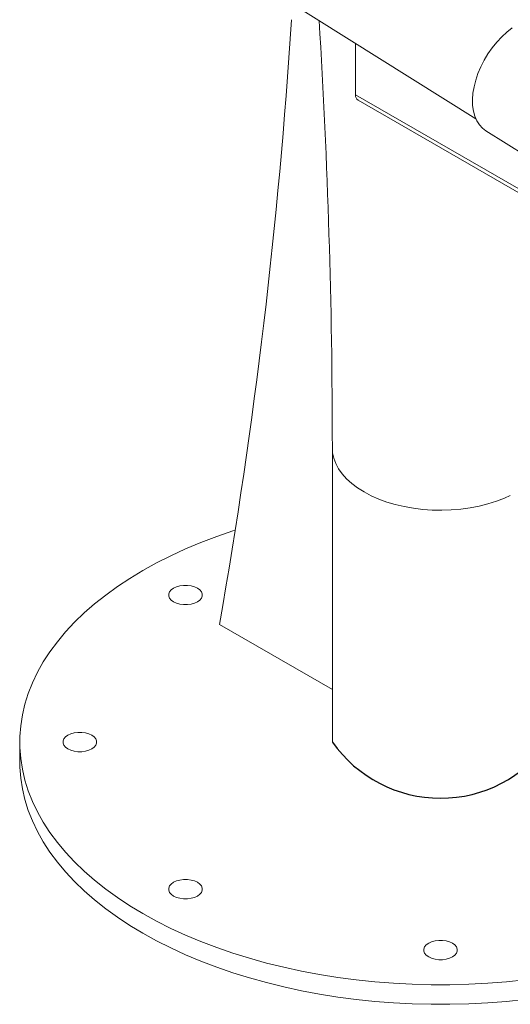
# Model space of a CAD drawing. Units: inches. Extents: x 20 to 43020, y 4 to 80004.
# Drawn here: x 33917 to 34100, y 27717 to 28085 of the extents above; entities that cross this region are included whole.
import ezdxf

# ---------------------------------------------------------------- set-up
doc = ezdxf.new("R2010")
doc.units = ezdxf.units.IN
doc.header["$MEASUREMENT"] = 0

msp = doc.modelspace()

# ---------------------------------------------------------------- linework, layer by layer
at = {"linetype": 'Continuous', "lineweight": 15}
for p, q in [((33945.87, 28137.21), (34087.43, 28048.37)), ((34097.1, 28079.07), (34099.02, 28080.85)), ((34099.02, 28080.85), (34101.01, 28082.42)), ((34042.41, 28076.62), (34042.41, 28057.36)), ((34093.55, 28074.96), (34095.27, 28077.1)), ((34095.27, 28077.1), (34097.1, 28079.07)), ((34091.97, 28072.69), (34093.55, 28074.96)), ((34089.3, 28067.85), (34090.55, 28070.31)), ((34090.55, 28070.31), (34091.97, 28072.69)), ((34088.24, 28065.35), (34089.3, 28067.85)), ((34086.76, 28060.35), (34087.4, 28062.84)), ((34087.4, 28062.84), (34088.24, 28065.35)), ((34086.36, 28057.92), (34086.76, 28060.35)), ((34259.37, 27932.11), (34042.41, 28057.36)), ((34043.34, 28055.3), (34259.37, 27930.59)), ((34086.18, 28055.57), (34086.36, 28057.92)), ((34086.24, 28053.33), (34086.18, 28055.57)), ((34086.53, 28051.24), (34086.24, 28053.33)), ((34087.05, 28049.33), (34086.53, 28051.24)), ((34087.79, 28047.61), (34087.05, 28049.33)), ((34088.75, 28046.11), (34087.79, 28047.61)), ((34089.9, 28044.85), (34088.75, 28046.11)), ((34091.14, 28043.91), (34089.9, 28044.85)), ((34091.14, 28043.91), (34106.38, 28034.35)), ((34033.73, 27925.08), (34033.73, 27814.85)), ((34033.73, 27925.08), (34033.85, 27923.27)), ((34033.85, 27923.27), (34034.29, 27921.22)), ((34034.29, 27921.22), (34035.03, 27919.2)), ((34035.03, 27919.2), (34036.09, 27917.22)), ((34036.09, 27917.22), (34037.44, 27915.3)), ((34037.44, 27915.3), (34039.08, 27913.47)), ((34039.08, 27913.47), (34041, 27911.72)), ((34041, 27911.72), (34043.17, 27910.07)), ((34043.17, 27910.07), (34045.59, 27908.55)), ((34045.59, 27908.55), (34048.24, 27907.15)), ((34048.24, 27907.15), (34051.08, 27905.9)), ((34098.11, 27906.2), (34100.32, 27907.2)), ((34051.08, 27905.9), (34054.11, 27904.79)), ((34054.11, 27904.79), (34057.3, 27903.84)), ((34057.3, 27903.84), (34060.61, 27903.06)), ((34085.29, 27902.59), (34088.69, 27903.24)), ((34088.69, 27903.24), (34091.98, 27904.06)), ((34091.98, 27904.06), (34095.12, 27905.05)), ((34095.12, 27905.05), (34098.11, 27906.2)), ((34060.61, 27903.06), (34064.04, 27902.45)), ((34064.04, 27902.45), (34067.54, 27902.02)), ((34067.54, 27902.02), (34071.1, 27901.77)), ((34071.1, 27901.77), (34074.68, 27901.7)), ((34074.68, 27901.7), (34078.26, 27901.82)), ((34078.26, 27901.82), (34081.8, 27902.11)), ((34081.8, 27902.11), (34085.29, 27902.59)), ((33990.44, 27891.83), (33996.5, 27893.93)), ((33996.5, 27893.93), (33997.4, 27894.22)), ((33978.82, 27887.19), (33984.54, 27889.59)), ((33984.54, 27889.59), (33990.44, 27891.83)), ((33973.29, 27884.64), (33978.82, 27887.19)), ((33962.86, 27879.14), (33967.97, 27881.96)), ((33967.97, 27881.96), (33973.29, 27884.64)), ((33957.98, 27876.19), (33962.86, 27879.14)), ((33953.33, 27873.12), (33957.98, 27876.19)), ((33948.92, 27869.93), (33953.33, 27873.12)), ((33972.82, 27871.16), (33972.51, 27870.36)), ((33972.51, 27870.36), (33972.51, 27869.55)), ((33973.44, 27871.89), (33972.82, 27871.16)), ((33974.32, 27872.53), (33973.44, 27871.89)), ((33975.42, 27873.03), (33974.32, 27872.53)), ((33976.69, 27873.39), (33975.42, 27873.03)), ((33978.07, 27873.57), (33976.69, 27873.39)), ((33979.48, 27873.57), (33978.07, 27873.57)), ((33980.85, 27873.39), (33979.48, 27873.57)), ((33982.12, 27873.03), (33980.85, 27873.39)), ((33983.23, 27872.53), (33982.12, 27873.03)), ((33984.11, 27871.89), (33983.23, 27872.53)), ((33984.72, 27871.16), (33984.11, 27871.89)), ((33985.03, 27870.36), (33984.72, 27871.16)), ((33985.03, 27869.55), (33985.03, 27870.36)), ((33940.87, 27863.22), (33944.77, 27866.63)), ((33944.77, 27866.63), (33948.92, 27869.93)), ((33972.51, 27869.55), (33972.82, 27868.75)), ((33972.82, 27868.75), (33973.44, 27868.02)), ((33973.44, 27868.02), (33974.32, 27867.38)), ((33974.32, 27867.38), (33975.42, 27866.88)), ((33975.42, 27866.88), (33976.69, 27866.52)), ((33976.69, 27866.52), (33978.07, 27866.34)), ((33978.07, 27866.34), (33979.48, 27866.34)), ((33979.48, 27866.34), (33980.85, 27866.52)), ((33980.85, 27866.52), (33982.12, 27866.88)), ((33982.12, 27866.88), (33983.23, 27867.38)), ((33983.23, 27867.38), (33984.11, 27868.02)), ((33984.11, 27868.02), (33984.72, 27868.75)), ((33984.72, 27868.75), (33985.03, 27869.55)), ((33937.25, 27859.72), (33940.87, 27863.22)), ((33933.9, 27856.13), (33937.25, 27859.72)), ((33991.5, 27858.93), (34033.73, 27834.55)), ((33930.83, 27852.45), (33933.9, 27856.13)), ((33928.05, 27848.7), (33930.83, 27852.45)), ((33925.57, 27844.88), (33928.05, 27848.7)), ((33923.39, 27841), (33925.57, 27844.88)), ((33921.5, 27837.06), (33923.39, 27841)), ((33919.93, 27833.09), (33921.5, 27837.06)), ((33918.67, 27829.07), (33919.93, 27833.09)), ((33917.72, 27825.03), (33918.67, 27829.07)), ((33917.09, 27820.96), (33917.72, 27825.03)), ((33916.77, 27816.89), (33917.09, 27820.96)), ((33938.53, 27818.46), (33937.15, 27818.28)), ((33939.94, 27818.46), (33938.53, 27818.46)), ((33941.31, 27818.28), (33939.94, 27818.46)), ((33916.73, 27814.85), (33916.73, 27807.5)), ((33916.77, 27812.81), (33916.77, 27816.89)), ((33933.28, 27816.05), (33932.97, 27815.25)), ((33932.97, 27815.25), (33932.97, 27814.44)), ((33933.9, 27816.78), (33933.28, 27816.05)), ((33934.78, 27817.42), (33933.9, 27816.78)), ((33935.88, 27817.93), (33934.78, 27817.42)), ((33937.15, 27818.28), (33935.88, 27817.93)), ((33942.58, 27817.93), (33941.31, 27818.28)), ((33943.69, 27817.42), (33942.58, 27817.93)), ((33944.57, 27816.78), (33943.69, 27817.42)), ((33945.18, 27816.05), (33944.57, 27816.78)), ((33945.49, 27815.25), (33945.18, 27816.05)), ((33945.49, 27814.44), (33945.49, 27815.25)), ((33917.09, 27808.73), (33916.77, 27812.81)), ((33932.97, 27814.44), (33933.28, 27813.65)), ((33933.28, 27813.65), (33933.9, 27812.91)), ((33933.9, 27812.91), (33934.78, 27812.28)), ((33934.78, 27812.28), (33935.88, 27811.77)), ((33935.88, 27811.77), (33937.15, 27811.41)), ((33937.15, 27811.41), (33938.53, 27811.23)), ((33938.53, 27811.23), (33939.94, 27811.23)), ((33939.94, 27811.23), (33941.31, 27811.41)), ((33941.31, 27811.41), (33942.58, 27811.77)), ((33942.58, 27811.77), (33943.69, 27812.28)), ((33943.69, 27812.28), (33944.57, 27812.91)), ((33944.57, 27812.91), (33945.18, 27813.65)), ((33945.18, 27813.65), (33945.49, 27814.44)), ((33916.77, 27805.46), (33916.73, 27807.5)), ((33917.72, 27804.67), (33917.09, 27808.73)), ((33917.09, 27801.38), (33916.77, 27805.46)), ((33918.67, 27800.62), (33917.72, 27804.67)), ((33917.72, 27797.32), (33917.09, 27801.38)), ((33919.93, 27796.61), (33918.67, 27800.62)), ((33918.67, 27793.28), (33917.72, 27797.32)), ((33921.5, 27792.63), (33919.93, 27796.61)), ((33919.93, 27789.26), (33918.67, 27793.28)), ((33923.39, 27788.7), (33921.5, 27792.63)), ((33921.5, 27785.28), (33919.93, 27789.26)), ((33923.39, 27781.35), (33921.5, 27785.28)), ((33925.57, 27784.82), (33923.39, 27788.7)), ((33928.05, 27781), (33925.57, 27784.82)), ((33925.57, 27777.47), (33923.39, 27781.35)), ((33930.83, 27777.25), (33928.05, 27781)), ((33928.05, 27773.65), (33925.57, 27777.47)), ((33933.9, 27773.57), (33930.83, 27777.25)), ((33930.83, 27769.9), (33928.05, 27773.65)), ((33937.25, 27769.98), (33933.9, 27773.57)), ((33933.9, 27766.22), (33930.83, 27769.9)), ((33940.87, 27766.47), (33937.25, 27769.98)), ((33937.25, 27762.63), (33933.9, 27766.22)), ((33944.77, 27763.07), (33940.87, 27766.47)), ((33948.92, 27759.77), (33944.77, 27763.07)), ((33976.69, 27763.17), (33975.42, 27762.82)), ((33978.07, 27763.35), (33976.69, 27763.17)), ((33979.48, 27763.35), (33978.07, 27763.35)), ((33980.85, 27763.17), (33979.48, 27763.35)), ((33982.12, 27762.82), (33980.85, 27763.17)), ((33940.87, 27759.12), (33937.25, 27762.63)), ((33953.33, 27756.58), (33948.92, 27759.77)), ((33972.82, 27760.94), (33972.51, 27760.15)), ((33972.51, 27760.15), (33972.51, 27759.33)), ((33972.51, 27759.33), (33972.82, 27758.54)), ((33973.44, 27761.67), (33972.82, 27760.94)), ((33974.32, 27762.31), (33973.44, 27761.67)), ((33975.42, 27762.82), (33974.32, 27762.31)), ((33983.23, 27762.31), (33982.12, 27762.82)), ((33984.11, 27761.67), (33983.23, 27762.31)), ((33984.72, 27760.94), (33984.11, 27761.67)), ((33985.03, 27760.15), (33984.72, 27760.94)), ((33984.72, 27758.54), (33985.03, 27759.33)), ((33985.03, 27759.33), (33985.03, 27760.15)), ((33944.77, 27755.72), (33940.87, 27759.12)), ((33948.92, 27752.42), (33944.77, 27755.72)), ((33957.98, 27753.5), (33953.33, 27756.58)), ((33972.82, 27758.54), (33973.44, 27757.81)), ((33973.44, 27757.81), (33974.32, 27757.17)), ((33974.32, 27757.17), (33975.42, 27756.66)), ((33975.42, 27756.66), (33976.69, 27756.31)), ((33976.69, 27756.31), (33978.07, 27756.13)), ((33978.07, 27756.13), (33979.48, 27756.13)), ((33979.48, 27756.13), (33980.85, 27756.31)), ((33980.85, 27756.31), (33982.12, 27756.66)), ((33982.12, 27756.66), (33983.23, 27757.17)), ((33983.23, 27757.17), (33984.11, 27757.81)), ((33984.11, 27757.81), (33984.72, 27758.54)), ((33953.33, 27749.23), (33948.92, 27752.42)), ((33962.86, 27750.56), (33957.98, 27753.5)), ((33957.98, 27746.16), (33953.33, 27749.23)), ((33967.97, 27747.74), (33962.86, 27750.56)), ((33962.86, 27743.21), (33957.98, 27746.16)), ((33973.29, 27745.05), (33967.97, 27747.74)), ((33978.82, 27742.51), (33973.29, 27745.05)), ((33967.97, 27740.39), (33962.86, 27743.21)), ((33984.54, 27740.11), (33978.82, 27742.51)), ((33973.29, 27737.7), (33967.97, 27740.39)), ((33978.82, 27735.16), (33973.29, 27737.7)), ((33990.44, 27737.86), (33984.54, 27740.11)), ((33996.5, 27735.77), (33990.44, 27737.86)), ((34068.28, 27738.11), (34067.97, 27737.32)), ((34067.97, 27737.32), (34067.97, 27736.51)), ((34068.9, 27738.85), (34068.28, 27738.11)), ((34069.78, 27739.49), (34068.9, 27738.85)), ((34070.88, 27739.99), (34069.78, 27739.49)), ((34072.15, 27740.35), (34070.88, 27739.99)), ((34073.53, 27740.53), (34072.15, 27740.35)), ((34074.94, 27740.53), (34073.53, 27740.53)), ((34076.31, 27740.35), (34074.94, 27740.53)), ((34077.58, 27739.99), (34076.31, 27740.35)), ((34078.69, 27739.49), (34077.58, 27739.99)), ((34079.57, 27738.85), (34078.69, 27739.49)), ((34080.18, 27738.11), (34079.57, 27738.85)), ((34080.49, 27737.32), (34080.18, 27738.11)), ((34080.49, 27736.51), (34080.49, 27737.32)), ((33984.54, 27732.76), (33978.82, 27735.16)), ((34002.73, 27733.83), (33996.5, 27735.77)), ((34009.1, 27732.06), (34002.73, 27733.83)), ((34067.97, 27736.51), (34068.28, 27735.71)), ((34068.28, 27735.71), (34068.9, 27734.98)), ((34068.9, 27734.98), (34069.78, 27734.34)), ((34069.78, 27734.34), (34070.88, 27733.83)), ((34070.88, 27733.83), (34072.15, 27733.48)), ((34072.15, 27733.48), (34073.53, 27733.3)), ((34074.94, 27733.3), (34076.31, 27733.48)), ((34076.31, 27733.48), (34077.58, 27733.83)), ((34077.58, 27733.83), (34078.69, 27734.34)), ((34078.69, 27734.34), (34079.57, 27734.98)), ((34079.57, 27734.98), (34080.18, 27735.71)), ((34080.18, 27735.71), (34080.49, 27736.51)), ((33990.44, 27730.51), (33984.54, 27732.76)), ((33996.5, 27728.42), (33990.44, 27730.51)), ((34015.59, 27730.46), (34009.1, 27732.06)), ((34022.21, 27729.03), (34015.59, 27730.46)), ((34073.53, 27733.3), (34074.94, 27733.3)), ((34002.73, 27726.49), (33996.5, 27728.42)), ((34009.1, 27724.72), (34002.73, 27726.49)), ((34028.93, 27727.77), (34022.21, 27729.03)), ((34035.75, 27726.68), (34028.93, 27727.77)), ((34042.64, 27725.77), (34035.75, 27726.68)), ((34015.59, 27723.11), (34009.1, 27724.72)), ((34022.21, 27721.68), (34015.59, 27723.11)), ((34049.59, 27725.04), (34042.64, 27725.77)), ((34056.6, 27724.5), (34049.59, 27725.04)), ((34063.64, 27724.13), (34056.6, 27724.5)), ((34070.7, 27723.95), (34063.64, 27724.13)), ((34077.76, 27723.95), (34070.7, 27723.95)), ((34084.83, 27724.13), (34077.76, 27723.95)), ((34091.87, 27724.5), (34084.83, 27724.13)), ((34098.87, 27725.04), (34091.87, 27724.5)), ((34105.82, 27725.77), (34098.87, 27725.04)), ((34028.93, 27720.42), (34022.21, 27721.68)), ((34035.75, 27719.33), (34028.93, 27720.42)), ((34042.64, 27718.42), (34035.75, 27719.33)), ((34049.59, 27717.7), (34042.64, 27718.42)), ((34056.6, 27717.15), (34049.59, 27717.7)), ((34063.64, 27716.78), (34056.6, 27717.15)), ((34070.7, 27716.6), (34063.64, 27716.78)), ((34077.76, 27716.6), (34070.7, 27716.6)), ((34084.83, 27716.78), (34077.76, 27716.6)), ((34091.87, 27717.15), (34084.83, 27716.78)), ((34098.87, 27717.7), (34091.87, 27717.15)), ((34105.82, 27718.42), (34098.87, 27717.7))]:
    msp.add_line(p, q, dxfattribs=at)
for centre, radius, start, end in [((31945.45, 28217.09), 2077.17, 350.07107, 356.36759), ((31402.67, 27923.87), 2631.06, 0.02626, 3.51473), ((34044.59, 28057.11), 2.19, 173.2735, 235.4146)]:
    msp.add_arc(centre, radius, start, end, dxfattribs=at)
msp.add_arc((34074.23, 27843.35), 49.52, 215.1379, 324.8621)

doc.saveas('drawing.dxf')
